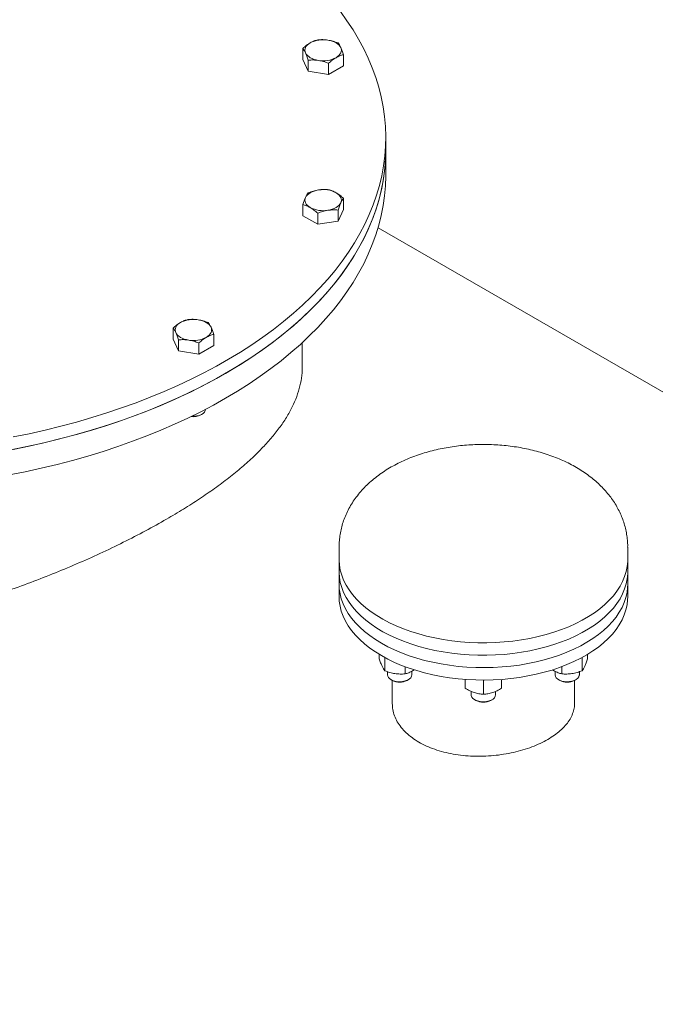
# Model space of a CAD drawing. Units: millimetres. Extents: x 8 to 412, y 5 to 290.
# Drawn here: x 335 to 346, y 238 to 254 of the extents above; entities that cross this region are included whole.
import ezdxf

# ---------------------------------------------------------------- set-up
doc = ezdxf.new("R2010")
doc.units = ezdxf.units.MM

msp = doc.modelspace()

# ---------------------------------------------------------------- linework, layer by layer
at = {"color": 7, "linetype": 'Continuous', "lineweight": 15}
for p, q in [((340.035643, 253.752197), (340.035643, 253.569941)), ((340.704856, 253.648681), (340.704856, 253.466425)), ((340.125301, 253.376777), (340.035643, 253.569941)), ((340.125301, 253.559033), (340.125301, 253.376777)), ((340.459907, 253.325019), (340.459907, 253.507275)), ((340.459907, 253.325019), (340.125301, 253.376777)), ((340.704856, 253.466425), (340.459907, 253.325019)), ((341.401362, 252.08139), (341.401362, 252.285525)), ((341.401362, 251.67312), (341.401362, 252.08139)), ((340.704856, 251.286882), (340.704856, 251.104626)), ((340.035643, 251.183365), (340.035643, 251.001109)), ((340.704856, 251.104626), (340.615199, 250.911462)), ((340.615199, 251.093718), (340.615199, 250.911462)), ((340.280592, 250.859703), (340.035643, 251.001109)), ((340.280592, 250.859703), (340.280592, 251.041959)), ((340.615199, 250.911462), (340.280592, 250.859703)), ((390.544019, 222.361223), (341.274517, 250.803901)), ((337.900386, 249.151856), (337.900386, 248.9696)), ((337.990044, 248.776436), (337.900386, 248.9696)), ((337.990044, 248.776436), (337.990044, 248.958692)), ((338.569599, 249.04834), (338.569599, 248.866084)), ((338.32465, 248.906934), (338.32465, 248.724678)), ((338.569599, 248.866084), (338.32465, 248.724678)), ((340.026362, 248.520666), (340.026362, 248.913022)), ((338.32465, 248.724678), (337.990044, 248.776436)), ((338.434993, 247.817584), (338.434993, 247.818009)), ((338.356962, 247.72471), (338.376437, 247.735956)), ((340.632964, 245.550059), (340.632964, 244.937653)), ((345.382964, 244.937653), (345.382964, 245.550059)), ((340.632964, 245.345924), (340.632964, 245.141788)), ((345.382964, 245.141788), (345.382964, 245.345924)), ((340.632964, 244.937653), (340.632964, 244.733518)), ((345.382964, 244.733518), (345.382964, 244.937653)), ((341.294499, 243.784119), (341.294499, 243.709037)), ((344.721428, 243.784119), (344.721428, 243.709037)), ((341.384156, 243.732981), (341.384156, 243.515873)), ((344.631771, 243.732981), (344.631771, 243.515873)), ((341.429105, 243.500267), (341.429105, 243.449668)), ((341.718763, 243.582037), (341.718763, 243.464115)), ((341.829105, 243.449668), (341.829105, 243.507079)), ((341.870556, 243.532683), (341.841237, 243.512939)), ((344.17469, 243.512939), (344.146562, 243.531829)), ((344.186822, 243.507101), (344.186822, 243.449668)), ((344.297164, 243.582037), (344.297164, 243.464115)), ((344.586822, 243.449668), (344.586822, 243.500215)), ((341.487661, 243.36804), (341.507136, 243.356794)), ((341.507964, 243.356319), (341.507964, 242.975531)), ((341.751075, 243.356794), (341.77055, 243.36804)), ((342.707964, 243.373442), (342.707964, 243.227577)), ((343.007964, 243.36246), (343.007964, 243.127588)), ((343.307964, 243.373442), (343.307964, 243.227577)), ((344.245377, 243.36804), (344.264853, 243.356794)), ((344.507964, 242.975532), (344.507964, 243.356319)), ((344.508791, 243.356794), (344.528266, 243.36804)), ((342.807964, 243.176218), (342.807964, 243.119954)), ((343.207964, 243.119954), (343.207964, 243.176292)), ((342.866519, 243.038327), (342.885994, 243.02708)), ((343.129933, 243.02708), (343.149408, 243.038327))]:
    msp.add_line(p, q, dxfattribs=at)
at = {"color": 7, "linetype": 'Continuous', "lineweight": 15, "flags": 128}
for points in [[(335.269329, 247.360792), (335.534555, 247.414944), (335.796719, 247.473855), (336.055565, 247.537468), (336.310841, 247.60572), (336.562297, 247.678544), (336.809688, 247.75587), (337.052771, 247.837622), (337.29131, 247.92372), (337.52507, 248.014079), (337.753825, 248.108613), (337.977349, 248.207227), (338.195425, 248.309826), (338.40784, 248.41631), (338.614386, 248.526574), (338.814862, 248.640511), (339.009071, 248.75801), (339.196823, 248.878955), (339.377936, 249.003229), (339.552232, 249.13071), (339.719542, 249.261273), (339.8797, 249.394792), (340.032552, 249.531135), (340.177947, 249.670169), (340.315744, 249.811758), (340.445808, 249.955765), (340.568012, 250.102048), (340.682237, 250.250464), (340.78837, 250.400869), (340.886308, 250.553116), (340.975956, 250.707055), (341.057226, 250.862536), (341.130039, 251.019408), (341.194322, 251.177517), (341.250014, 251.336708), (341.297061, 251.496827), (341.335415, 251.657716), (341.36504, 251.819218), (341.385907, 251.981177), (341.397995, 252.143432), (341.401293, 252.305827), (341.395797, 252.468201), (341.381513, 252.630397), (341.358454, 252.792257), (341.326644, 252.953621), (341.286112, 253.114332), (341.2369, 253.274233), (341.179054, 253.433169), (341.112632, 253.590983), (341.037699, 253.747521), (340.954327, 253.902631), (340.862598, 254.056161), (340.762601, 254.207961), (340.654435, 254.357882)], [(340.080472, 253.677494), (340.072816, 253.699713), (340.07025, 253.722318), (340.072816, 253.744923), (340.080472, 253.767142), (340.093086, 253.788594), (340.110442, 253.808911), (340.132244, 253.827747), (340.158118, 253.844779)], [(340.447896, 253.889603), (340.485055, 253.882321), (340.52025, 253.872302), (340.552878, 253.859716), (340.582382, 253.844779), (340.608256, 253.827747), (340.630058, 253.808911), (340.647414, 253.788594), (340.660028, 253.767142)], [(340.292604, 253.555033), (340.255445, 253.562315), (340.22025, 253.572334), (340.187621, 253.58492), (340.158118, 253.599857), (340.132244, 253.616889), (340.110442, 253.635725), (340.093086, 253.656043), (340.080472, 253.677494)], [(340.660028, 253.767142), (340.667683, 253.744923), (340.67025, 253.722318), (340.667683, 253.699713), (340.660028, 253.677494), (340.647414, 253.656043), (340.630058, 253.635725), (340.608256, 253.616889), (340.582382, 253.599857)], [(335.269329, 247.156657), (335.534555, 247.210809), (335.796719, 247.26972), (336.055565, 247.333333), (336.310841, 247.401585), (336.562297, 247.474409), (336.809688, 247.551735), (337.052771, 247.633487), (337.29131, 247.719585), (337.52507, 247.809944), (337.753825, 247.904477), (337.977349, 248.003092), (338.195425, 248.105691), (338.40784, 248.212175), (338.614386, 248.322439), (338.814862, 248.436376), (339.009071, 248.553875), (339.196823, 248.67482), (339.377936, 248.799094), (339.552232, 248.926575), (339.719542, 249.057138), (339.8797, 249.190657), (340.032552, 249.326999), (340.177947, 249.466034), (340.315744, 249.607623), (340.445808, 249.75163), (340.568012, 249.897913), (340.682237, 250.046329), (340.78837, 250.196734), (340.886308, 250.34898), (340.975956, 250.50292), (341.057226, 250.658401), (341.130039, 250.815273), (341.194322, 250.973382), (341.250014, 251.132573), (341.297061, 251.292692), (341.335415, 251.453581), (341.36504, 251.615083), (341.385907, 251.777042), (341.397995, 251.939297), (341.401362, 252.08139)], [(338.765323, 248.407554), (338.961116, 248.524172), (339.150501, 248.644267), (339.33329, 248.76772), (339.509307, 248.894411), (339.678378, 249.024215), (339.84034, 249.157007), (339.995032, 249.292656), (340.142306, 249.43103), (340.282015, 249.571994), (340.414025, 249.715409), (340.538205, 249.861136), (340.654435, 250.009033), (340.762601, 250.158955), (340.862598, 250.310754), (340.954327, 250.464284), (341.037699, 250.619394), (341.112632, 250.775933), (341.179054, 250.933747), (341.2369, 251.092682), (341.286112, 251.252584), (341.326644, 251.413295), (341.358454, 251.574659), (341.381513, 251.736518), (341.395797, 251.898714), (341.401293, 252.061089), (341.401362, 252.08139)], [(338.765323, 247.999283), (338.961116, 248.115902), (339.150501, 248.235997), (339.33329, 248.35945), (339.509307, 248.48614), (339.678378, 248.615945), (339.84034, 248.748737), (339.995032, 248.884386), (340.142306, 249.02276), (340.282015, 249.163723), (340.414025, 249.307139), (340.538205, 249.452866), (340.654435, 249.600763), (340.762601, 249.750684), (340.862598, 249.902484), (340.954327, 250.056014), (341.037699, 250.211124), (341.112632, 250.367662), (341.179054, 250.525476), (341.2369, 250.684412), (341.286112, 250.844313), (341.326644, 251.005024), (341.358454, 251.166388), (341.381513, 251.328247), (341.395797, 251.490444), (341.401293, 251.652818), (341.401362, 251.67312)], [(340.080472, 251.301827), (340.093086, 251.323278), (340.110442, 251.343596), (340.132244, 251.362432), (340.158118, 251.379464), (340.187621, 251.394401), (340.22025, 251.406986), (340.255445, 251.417006), (340.292604, 251.424288)], [(340.582382, 251.379464), (340.608256, 251.362432), (340.630058, 251.343596), (340.647414, 251.323278), (340.660028, 251.301827), (340.667683, 251.279608), (340.67025, 251.257003), (340.667683, 251.234397), (340.660028, 251.212179)], [(340.158118, 251.134542), (340.132244, 251.151574), (340.110442, 251.17041), (340.093086, 251.190727), (340.080472, 251.212179), (340.072816, 251.234397), (340.07025, 251.257003), (340.072816, 251.279608), (340.080472, 251.301827)], [(340.660028, 251.212179), (340.647414, 251.190727), (340.630058, 251.17041), (340.608256, 251.151574), (340.582382, 251.134542), (340.552878, 251.119605), (340.52025, 251.107019), (340.485055, 251.096999), (340.447896, 251.089718)], [(338.312638, 249.289262), (338.349798, 249.28198), (338.384993, 249.271961), (338.417621, 249.259375), (338.447125, 249.244438), (338.472999, 249.227406), (338.4948, 249.20857), (338.512157, 249.188253), (338.524771, 249.166801)], [(337.945215, 249.077153), (337.937559, 249.099372), (337.934993, 249.121977), (337.937559, 249.144582), (337.945215, 249.166801), (337.957829, 249.188253), (337.975185, 249.20857), (337.996987, 249.227406), (338.022861, 249.244438)], [(338.524771, 249.166801), (338.532426, 249.144582), (338.534993, 249.121977), (338.532426, 249.099372), (338.524771, 249.077153), (338.512157, 249.055701), (338.4948, 249.035384), (338.472999, 249.016548), (338.447125, 248.999516)], [(338.157347, 248.954692), (338.120188, 248.961974), (338.084993, 248.971993), (338.052364, 248.984579), (338.022861, 248.999516), (337.996987, 249.016548), (337.975185, 249.035384), (337.957829, 249.055701), (337.945215, 249.077153)], [(335.202575, 247.143869), (335.468525, 247.196823), (335.731479, 247.254549), (335.991178, 247.316992), (336.247371, 247.38409), (336.499805, 247.455778), (336.748235, 247.531986), (336.992417, 247.612638), (337.232114, 247.697657), (337.467091, 247.78696), (337.697118, 247.880458), (337.92197, 247.978061), (338.141429, 248.079673), (338.355279, 248.185195), (338.563311, 248.294524), (338.765323, 248.407554)], [(335.202575, 246.735598), (335.468525, 246.788552), (335.731479, 246.846279), (335.991178, 246.908722), (336.247371, 246.97582), (336.499805, 247.047508), (336.748235, 247.123715), (336.992417, 247.204368), (337.232114, 247.289387), (337.467091, 247.378689), (337.697118, 247.472187), (337.92197, 247.56979), (338.141429, 247.671403), (338.355279, 247.776925), (338.563311, 247.886254), (338.765323, 247.999283)], [(338.207371, 247.703233), (338.247623, 247.702357), (338.290236, 247.706618), (338.330266, 247.716068), (338.365841, 247.730265), (338.395298, 247.748544), (338.417259, 247.770052), (338.430697, 247.793783), (338.434993, 247.817584)], [(345.382964, 245.345924), (345.382342, 245.314562), (345.374614, 245.231057), (345.358081, 245.14798), (345.332806, 245.065639), (345.298883, 244.98434), (345.256437, 244.904386), (345.205627, 244.826075), (345.146641, 244.749698), (345.079699, 244.675539), (345.00505, 244.603874), (344.922972, 244.534969), (344.83377, 244.469081), (344.737776, 244.406455), (344.635346, 244.347324), (344.526863, 244.291908), (344.41273, 244.240413), (344.29337, 244.19303), (344.169229, 244.149936), (344.040768, 244.111291), (343.908464, 244.07724), (343.772811, 244.047907), (343.634313, 244.023404), (343.493484, 244.00382), (343.350849, 243.989229), (343.206939, 243.979685), (343.062289, 243.975224), (342.917436, 243.975862), (342.77292, 243.981596), (342.629279, 243.992406), (342.487046, 244.008251), (342.346751, 244.029072), (342.208916, 244.054792), (342.074053, 244.085315), (341.942665, 244.120527), (341.815239, 244.160299), (341.692251, 244.20448), (341.574157, 244.252908), (341.461397, 244.305402), (341.354391, 244.361767), (341.253535, 244.421793), (341.159207, 244.485257), (341.071755, 244.551923), (340.991507, 244.621542), (340.91876, 244.693856), (340.853785, 244.768596), (340.796823, 244.845483), (340.748088, 244.924232), (340.707759, 245.00455), (340.675987, 245.086138), (340.65289, 245.168692), (340.638554, 245.251906), (340.633033, 245.335469), (340.632964, 245.345924)], [(345.382964, 245.141788), (345.382342, 245.110427), (345.374614, 245.026922), (345.358081, 244.943845), (345.332806, 244.861503), (345.298883, 244.780205), (345.256437, 244.700251), (345.205627, 244.62194), (345.146641, 244.545563), (345.079699, 244.471404), (345.00505, 244.399739), (344.922972, 244.330834), (344.83377, 244.264946), (344.737776, 244.20232), (344.635346, 244.143189), (344.526863, 244.087773), (344.41273, 244.036278), (344.29337, 243.988895), (344.169229, 243.945801), (344.040768, 243.907156), (343.908464, 243.873104), (343.772811, 243.843772), (343.634313, 243.819269), (343.493484, 243.799685), (343.350849, 243.785094), (343.206939, 243.77555), (343.062289, 243.771089), (342.917436, 243.771726), (342.77292, 243.777461), (342.629279, 243.788271), (342.487046, 243.804115), (342.346751, 243.824937), (342.208916, 243.850657), (342.074053, 243.88118), (341.942665, 243.916392), (341.815239, 243.956163), (341.692251, 244.000345), (341.574157, 244.048773), (341.461397, 244.101267), (341.354391, 244.157632), (341.253535, 244.217658), (341.159207, 244.281122), (341.071755, 244.347787), (340.991507, 244.417407), (340.91876, 244.489721), (340.853785, 244.564461), (340.796823, 244.641348), (340.748088, 244.720097), (340.707759, 244.800415), (340.675987, 244.882003), (340.65289, 244.964557), (340.638554, 245.047771), (340.633033, 245.131334), (340.632964, 245.141788)], [(341.328585, 243.968169), (341.229327, 244.029075), (341.136686, 244.093362), (341.051006, 244.16079), (340.972606, 244.231108), (340.901778, 244.304054), (340.838784, 244.379357), (340.783861, 244.456737), (340.737211, 244.535906), (340.699008, 244.616569), (340.669395, 244.698428), (340.648482, 244.781175), (340.636346, 244.864506), (340.632964, 244.937653)], [(341.328585, 243.968169), (341.229327, 244.029075), (341.136686, 244.093362), (341.051006, 244.16079), (340.972606, 244.231108), (340.901778, 244.304054), (340.838784, 244.379357), (340.783861, 244.456737), (340.737211, 244.535906), (340.699008, 244.616569), (340.669395, 244.698428), (340.648482, 244.781175), (340.636346, 244.864506), (340.632964, 244.937653)], [(345.382964, 244.937653), (345.381238, 244.885393), (345.371304, 244.801965), (345.352579, 244.719043), (345.325132, 244.636934), (345.289065, 244.555943), (345.244512, 244.476373), (345.191639, 244.398518), (345.130642, 244.322669), (345.061749, 244.249108), (344.985216, 244.178109), (344.901327, 244.109934), (344.810395, 244.044839), (344.712757, 243.983066), (344.608778, 243.924843), (344.498843, 243.870388), (344.383363, 243.819904), (344.262765, 243.773578), (344.1375, 243.731582), (344.008033, 243.694072), (343.874846, 243.661189), (343.738433, 243.633055), (343.599304, 243.609773), (343.457974, 243.591432), (343.31497, 243.578098), (343.170825, 243.569822), (343.026073, 243.566635), (342.881254, 243.568548), (342.736907, 243.575553), (342.593568, 243.587627), (342.45177, 243.604722), (342.312041, 243.626776), (342.174902, 243.653706), (342.040861, 243.685413), (341.910418, 243.721778), (341.784058, 243.762666), (341.662251, 243.807926), (341.54545, 243.857388), (341.43409, 243.910868), (341.328585, 243.968169)], [(345.382964, 244.937653), (345.381238, 244.885393), (345.371304, 244.801965), (345.352579, 244.719043), (345.325132, 244.636934), (345.289065, 244.555943), (345.244512, 244.476373), (345.191639, 244.398518), (345.130642, 244.322669), (345.061749, 244.249108), (344.985216, 244.178109), (344.901327, 244.109934), (344.810395, 244.044839), (344.712757, 243.983066), (344.608778, 243.924843), (344.498843, 243.870388), (344.383363, 243.819904), (344.262765, 243.773578), (344.1375, 243.731582), (344.008033, 243.694072), (343.874846, 243.661189), (343.738433, 243.633055), (343.599304, 243.609773), (343.457974, 243.591432), (343.31497, 243.578098), (343.170825, 243.569822), (343.026073, 243.566635), (342.881254, 243.568548), (342.736907, 243.575553), (342.593568, 243.587627), (342.45177, 243.604722), (342.312041, 243.626776), (342.174902, 243.653706), (342.040861, 243.685413), (341.910418, 243.721778), (341.784058, 243.762666), (341.662251, 243.807926), (341.54545, 243.857388), (341.43409, 243.910868), (341.328585, 243.968169)], [(341.328585, 243.764033), (341.229327, 243.82494), (341.136686, 243.889227), (341.051006, 243.956655), (340.972606, 244.026973), (340.901778, 244.099919), (340.838784, 244.175222), (340.783861, 244.252602), (340.737211, 244.331771), (340.699008, 244.412434), (340.669395, 244.494292), (340.648482, 244.57704), (340.636346, 244.66037), (340.632964, 244.733518)], [(345.382964, 244.733518), (345.381238, 244.681258), (345.371304, 244.59783), (345.352579, 244.514908), (345.325132, 244.432799), (345.289065, 244.351808), (345.244512, 244.272238), (345.191639, 244.194383), (345.130642, 244.118534), (345.061749, 244.044973), (344.985216, 243.973973), (344.901327, 243.905799), (344.810395, 243.840704), (344.712757, 243.778931), (344.608778, 243.720708), (344.498843, 243.666253), (344.383363, 243.615769), (344.262765, 243.569442), (344.1375, 243.527446), (344.008033, 243.489937), (343.874846, 243.457054), (343.738433, 243.428919), (343.599304, 243.405638), (343.457974, 243.387296), (343.31497, 243.373963), (343.170825, 243.365687), (343.026073, 243.3625), (342.881254, 243.364412), (342.736907, 243.371418), (342.593568, 243.383491), (342.45177, 243.400587), (342.312041, 243.42264), (342.174902, 243.449571), (342.040861, 243.481278), (341.910418, 243.517643), (341.784058, 243.558531), (341.662251, 243.60379), (341.54545, 243.653252), (341.43409, 243.706733), (341.328585, 243.764033)], [(341.429105, 243.449668), (341.432689, 243.42791), (341.445383, 243.404044), (341.466668, 243.38231), (341.495548, 243.363727), (341.530673, 243.349161), (341.570401, 243.339296), (341.612874, 243.334591), (341.656105, 243.335267), (341.698075, 243.341292), (341.736819, 243.352385), (341.770527, 243.368027)], [(344.186822, 243.449668), (344.186895, 243.446541), (344.192734, 243.421803), (344.207647, 243.398368), (344.230939, 243.377332), (344.26152, 243.359678), (344.297959, 243.346232), (344.338554, 243.337623), (344.381406, 243.334252), (344.424511, 243.336279), (344.465853, 243.343607), (344.503501, 243.355894), (344.535692, 243.372566), (344.560923, 243.392844), (344.578012, 243.415778), (344.586162, 243.440297), (344.586822, 243.449668)], [(342.807964, 243.119954), (342.809136, 243.107471), (342.818433, 243.083089), (342.836592, 243.06043), (342.862764, 243.040554), (342.895726, 243.024391), (342.933936, 243.012697), (342.975607, 243.006018), (343.018791, 243.004666), (343.061469, 243.008705), (343.101645, 243.017946), (343.137441, 243.031957), (343.167182, 243.050083), (343.189479, 243.071475), (343.203288, 243.095134), (343.207964, 243.119954)]]:
    msp.add_lwpolyline(points, dxfattribs=at)
at = {"color": 7, "linetype": 'Continuous', "lineweight": 15}
for centre, radius, start, end in [((340.369741, 253.43577), 0.460514, 80.228903, 117.3571748), ((340.370759, 254.008867), 0.460514, 260.228903, 297.3571748), ((340.370759, 250.970454), 0.460514, 62.6428252, 99.771097), ((340.369741, 251.543551), 0.460514, 242.6428252, 279.771097), ((338.234484, 248.835428), 0.460514, 80.228903, 117.3571748), ((338.235502, 249.408526), 0.460514, 260.228903, 297.3571748), ((338.236727, 247.952198), 0.257308, 261.0446342, 297.8580215), ((341.730599, 243.458512), 0.098903, 293.8101498, 354.8697092), ((341.629106, 243.589778), 0.26298, 242.3674039, 297.6272211), ((344.386822, 243.590085), 0.263251, 242.3985488, 297.6014512), ((343.007964, 243.260254), 0.263147, 242.3867053, 297.6132947)]:
    msp.add_arc(centre, radius, start, end, dxfattribs=at)
for points, knots in [([(340.158118, 253.844779), (340.137596, 253.83183), (340.096096, 253.805643), (340.055941, 253.770142), (340.035643, 253.752197)], [0, 0, 0, 0, 0.494510729, 1, 1, 1, 1]), ([(340.280592, 253.893603), (340.260702, 253.888236), (340.220556, 253.877403), (340.179056, 253.85572), (340.158118, 253.844779)], [0, 0, 0, 0, 0.4954579635, 1, 1, 1, 1]), ([(340.447896, 253.889603), (340.419862, 253.892837), (340.363172, 253.899377), (340.30832, 253.895542), (340.280592, 253.893603)], [0, 0, 0, 0, 0.494510729, 1, 1, 1, 1]), ([(340.615199, 253.841845), (340.588028, 253.852163), (340.533188, 253.872988), (340.476498, 253.884032), (340.447896, 253.889603)], [0, 0, 0, 0, 0.495457963, 1, 1, 1, 1]), ([(340.660028, 253.767142), (340.652516, 253.782223), (340.637326, 253.81272), (340.622628, 253.832066), (340.615199, 253.841845)], [0, 0, 0, 0, 0.4945107285, 1, 1, 1, 1]), ([(340.035643, 253.752197), (340.042924, 253.742627), (340.057618, 253.723311), (340.072808, 253.692859), (340.080472, 253.677494)], [0, 0, 0, 0, 0.495457963, 1, 1, 1, 1]), ([(340.080472, 253.677494), (340.087984, 253.660208), (340.103174, 253.625253), (340.117871, 253.581267), (340.125301, 253.559033)], [0, 0, 0, 0, 0.4945107285, 1, 1, 1, 1]), ([(340.582382, 253.599857), (340.602904, 253.610602), (340.644404, 253.632329), (340.684559, 253.643191), (340.704856, 253.648681)], [0, 0, 0, 0, 0.494510729, 1, 1, 1, 1]), ([(340.704856, 253.648681), (340.697576, 253.670481), (340.682882, 253.714482), (340.667692, 253.749483), (340.660028, 253.767142)], [0, 0, 0, 0, 0.495457963, 1, 1, 1, 1]), ([(340.125301, 253.559033), (340.152472, 253.560945), (340.207311, 253.564805), (340.264002, 253.55831), (340.292604, 253.555033)], [0, 0, 0, 0, 0.495457963, 1, 1, 1, 1]), ([(340.292604, 253.555033), (340.320638, 253.549594), (340.377327, 253.538596), (340.43218, 253.517791), (340.459907, 253.507275)], [0, 0, 0, 0, 0.494510729, 1, 1, 1, 1]), ([(340.459907, 253.507275), (340.479798, 253.524872), (340.519943, 253.56039), (340.561443, 253.586622), (340.582382, 253.599857)], [0, 0, 0, 0, 0.4954579635, 1, 1, 1, 1]), ([(340.125301, 251.37653), (340.118021, 251.366959), (340.103326, 251.347644), (340.088136, 251.317191), (340.080472, 251.301827)], [0, 0, 0, 0, 0.495457963, 1, 1, 1, 1]), ([(340.292604, 251.424288), (340.264571, 251.418849), (340.207881, 251.407851), (340.153028, 251.387046), (340.125301, 251.37653)], [0, 0, 0, 0, 0.494510729, 1, 1, 1, 1]), ([(340.459907, 251.428288), (340.432737, 251.4302), (340.377897, 251.43406), (340.321207, 251.427565), (340.292604, 251.424288)], [0, 0, 0, 0, 0.495457963, 1, 1, 1, 1]), ([(340.582382, 251.379464), (340.56186, 251.390209), (340.52036, 251.411936), (340.480205, 251.422798), (340.459907, 251.428288)], [0, 0, 0, 0, 0.4945107285, 1, 1, 1, 1]), ([(340.704856, 251.286882), (340.684966, 251.304479), (340.644821, 251.339997), (340.60332, 251.366229), (340.582382, 251.379464)], [0, 0, 0, 0, 0.495457963, 1, 1, 1, 1]), ([(340.080472, 251.301827), (340.072961, 251.284541), (340.057771, 251.249585), (340.043073, 251.2056), (340.035643, 251.183365)], [0, 0, 0, 0, 0.494510729, 1, 1, 1, 1]), ([(340.660028, 251.212179), (340.667539, 251.22726), (340.682729, 251.257757), (340.697427, 251.277103), (340.704856, 251.286882)], [0, 0, 0, 0, 0.494510729, 1, 1, 1, 1]), ([(340.035643, 251.183365), (340.055534, 251.177998), (340.095679, 251.167165), (340.137179, 251.145482), (340.158118, 251.134542)], [0, 0, 0, 0, 0.495457963, 1, 1, 1, 1]), ([(340.158118, 251.134542), (340.17864, 251.121592), (340.22014, 251.095405), (340.260294, 251.059905), (340.280592, 251.041959)], [0, 0, 0, 0, 0.494510729, 1, 1, 1, 1]), ([(340.280592, 251.041959), (340.307763, 251.052277), (340.362603, 251.073103), (340.419293, 251.084146), (340.447896, 251.089718)], [0, 0, 0, 0, 0.495457963, 1, 1, 1, 1]), ([(340.447896, 251.089718), (340.475929, 251.092951), (340.532619, 251.099491), (340.587471, 251.095656), (340.615199, 251.093718)], [0, 0, 0, 0, 0.494510729, 1, 1, 1, 1]), ([(340.615199, 251.093718), (340.622479, 251.115518), (340.637174, 251.159519), (340.652364, 251.19452), (340.660028, 251.212179)], [0, 0, 0, 0, 0.495457963, 1, 1, 1, 1]), ([(338.145335, 249.293262), (338.125445, 249.287895), (338.085299, 249.277062), (338.043799, 249.255378), (338.022861, 249.244438)], [0, 0, 0, 0, 0.495457963, 1, 1, 1, 1]), ([(338.312638, 249.289262), (338.284605, 249.292496), (338.227915, 249.299035), (338.173063, 249.295201), (338.145335, 249.293262)], [0, 0, 0, 0, 0.494510729, 1, 1, 1, 1]), ([(338.479942, 249.241504), (338.452771, 249.251822), (338.397931, 249.272647), (338.341241, 249.28369), (338.312638, 249.289262)], [0, 0, 0, 0, 0.495457963, 1, 1, 1, 1]), ([(338.022861, 249.244438), (338.002339, 249.231489), (337.960839, 249.205302), (337.920684, 249.169801), (337.900386, 249.151856)], [0, 0, 0, 0, 0.494510729, 1, 1, 1, 1]), ([(337.900386, 249.151856), (337.907667, 249.142286), (337.922361, 249.12297), (337.937551, 249.092518), (337.945215, 249.077153)], [0, 0, 0, 0, 0.495457963, 1, 1, 1, 1]), ([(338.524771, 249.166801), (338.517259, 249.181882), (338.502069, 249.212379), (338.487371, 249.231725), (338.479942, 249.241504)], [0, 0, 0, 0, 0.494510729, 1, 1, 1, 1]), ([(338.569599, 249.04834), (338.562319, 249.07014), (338.547625, 249.114141), (338.532435, 249.149142), (338.524771, 249.166801)], [0, 0, 0, 0, 0.495457963, 1, 1, 1, 1]), ([(337.945215, 249.077153), (337.952727, 249.059867), (337.967917, 249.024911), (337.982614, 248.980926), (337.990044, 248.958692)], [0, 0, 0, 0, 0.494510729, 1, 1, 1, 1]), ([(337.990044, 248.958692), (338.017215, 248.960604), (338.072054, 248.964464), (338.128744, 248.957969), (338.157347, 248.954692)], [0, 0, 0, 0, 0.495457963, 1, 1, 1, 1]), ([(338.157347, 248.954692), (338.185381, 248.949253), (338.24207, 248.938255), (338.296923, 248.91745), (338.32465, 248.906934)], [0, 0, 0, 0, 0.494510729, 1, 1, 1, 1]), ([(338.32465, 248.906934), (338.344541, 248.924531), (338.384686, 248.960049), (338.426186, 248.986281), (338.447125, 248.999516)], [0, 0, 0, 0, 0.495457963, 1, 1, 1, 1]), ([(338.447125, 248.999516), (338.467647, 249.01026), (338.509146, 249.031988), (338.549301, 249.042849), (338.569599, 249.04834)], [0, 0, 0, 0, 0.494510729, 1, 1, 1, 1]), ([(324.77698, 248.520685), (324.776776, 248.514712), (324.773012, 248.404525), (324.787259, 248.189626), (324.821968, 247.877864), (324.883289, 247.565831), (324.968838, 247.255267), (325.079967, 246.947886), (325.21428, 246.650737), (325.37107, 246.365281), (325.549075, 246.092609), (325.751435, 245.828796), (325.978728, 245.575943), (326.230824, 245.335819), (326.495771, 245.119514), (326.770536, 244.92656), (327.051981, 244.755537), (327.35154, 244.598924), (327.668908, 244.458024), (328.003289, 244.333517), (328.343498, 244.229076), (328.687622, 244.143714), (329.033831, 244.075884), (329.391256, 244.023169), (329.759189, 243.985875), (330.136755, 243.96389), (330.523193, 243.956989), (330.917696, 243.965198), (331.319336, 243.988225), (331.727178, 244.025664), (332.140302, 244.077329), (332.557672, 244.142789), (332.978484, 244.221556), (333.40163, 244.313313), (333.825867, 244.417539), (334.250473, 244.533755), (334.674006, 244.661541), (335.094889, 244.800288), (335.509886, 244.948684), (335.917254, 245.106015), (336.31525, 245.271456), (336.705028, 245.445355), (337.083669, 245.627108), (337.450847, 245.815685), (337.679026, 245.944501), (337.793051, 246.008874)], [0, 0, 0, 0, 0.001365782, 0.025194974, 0.04904193, 0.072870844, 0.097383665, 0.121916337, 0.146428129, 0.170318245, 0.194228055, 0.21811692, 0.242799528, 0.267505669, 0.29218719, 0.314526965, 0.336885125, 0.359224817, 0.382258481, 0.405312296, 0.428346635, 0.45002559, 0.471720535, 0.493400327, 0.515648703, 0.537913172, 0.560162393, 0.583004046, 0.605861969, 0.628704138, 0.652140719, 0.675594239, 0.699030773, 0.723103685, 0.747195125, 0.771267355, 0.796068104, 0.820890179, 0.84568974, 0.870918079, 0.896170531, 0.921397686, 0.947589097, 0.973809159, 1, 1, 1, 1]), ([(337.793051, 246.008874), (337.887328, 246.064359), (338.075959, 246.175376), (338.338566, 246.344074), (338.587787, 246.515487), (338.820662, 246.689377), (339.036414, 246.86535), (339.230101, 247.03963), (339.401757, 247.211892), (339.551895, 247.382013), (339.683109, 247.553122), (339.794377, 247.725086), (339.884929, 247.897888), (339.954254, 248.07072), (340.000551, 248.243587), (340.024614, 248.39376), (340.023919, 248.486001), (340.023658, 248.520675)], [0, 0, 0, 0, 0.0672163444, 0.1344874495, 0.2017045857, 0.270951807, 0.3402575311, 0.4095070544, 0.4766967594, 0.5439370422, 0.6111291901, 0.6801321746, 0.7491865222, 0.8181916586, 0.8880248007, 0.9579084473, 1, 1, 1, 1]), ([(345.382055, 245.550172), (345.382298, 245.56213), (345.383226, 245.607722), (345.376695, 245.686782), (345.362577, 245.786572), (345.340298, 245.884984), (345.310669, 245.981734), (345.273629, 246.076583), (345.229323, 246.169316), (345.177811, 246.259742), (345.119139, 246.347681), (345.053334, 246.432947), (344.980425, 246.515339), (344.900462, 246.594621), (344.813554, 246.670517), (344.719902, 246.742713), (344.619818, 246.81087), (344.513728, 246.874651), (344.40216, 246.933746), (344.285714, 246.987893), (344.165022, 247.036895), (344.040693, 247.080628), (343.913279, 247.119034), (343.783266, 247.152094), (343.6511, 247.179814), (343.517193, 247.202208), (343.381936, 247.219294), (343.245698, 247.231088), (343.108841, 247.237603), (342.971715, 247.238846), (342.834679, 247.234816), (342.698088, 247.22551), (342.562296, 247.210916), (342.427647, 247.191015), (342.294482, 247.165778), (342.163149, 247.135164), (342.034006, 247.099123), (341.907432, 247.0576), (341.783835, 247.010534), (341.663668, 246.957875), (341.547441, 246.899599), (341.435765, 246.835751), (341.329314, 246.766463), (341.228794, 246.691976), (341.134878, 246.612627), (341.048173, 246.528848), (340.969178, 246.441138), (340.898252, 246.35002), (340.835622, 246.256015), (340.781401, 246.159615), (340.735628, 246.061285), (340.698258, 245.961465), (340.669321, 245.860579), (340.648427, 245.759029), (340.636627, 245.657243), (340.631785, 245.587194), (340.633111, 245.551348), (340.633186, 245.549336)], [0, 0, 0, 0, 0.005894556, 0.022473003, 0.039017694, 0.055575123, 0.072194394, 0.088924827, 0.105815506, 0.122914262, 0.140265913, 0.1579096, 0.175875219, 0.194179216, 0.212820541, 0.231778028, 0.25101072, 0.270462044, 0.290067332, 0.309762644, 0.329486088, 0.349189949, 0.36884959, 0.388452206, 0.40799432, 0.427479285, 0.446915198, 0.466313334, 0.485687031, 0.505050929, 0.524420462, 0.543807462, 0.563226709, 0.5826941, 0.60222498, 0.621833525, 0.641531799, 0.661328361, 0.681226269, 0.701220408, 0.721294258, 0.741414181, 0.761514214, 0.781524772, 0.80136696, 0.820962776, 0.840246654, 0.859174322, 0.877726318, 0.89590622, 0.913735674, 0.931248634, 0.948486415, 0.965494165, 0.982318719, 0.999007514, 1, 1, 1, 1]), ([(341.339328, 243.590576), (341.331816, 243.607862), (341.316626, 243.642818), (341.301928, 243.686803), (341.294499, 243.709037)], [0, 0, 0, 0, 0.4945107285, 1, 1, 1, 1]), ([(344.721428, 243.709037), (344.714148, 243.687237), (344.699454, 243.643236), (344.684264, 243.608235), (344.6766, 243.590576)], [0, 0, 0, 0, 0.4954579633, 1, 1, 1, 1]), ([(341.384156, 243.515873), (341.376876, 243.525443), (341.362182, 243.544759), (341.346992, 243.575212), (341.339328, 243.590576)], [0, 0, 0, 0, 0.495457963, 1, 1, 1, 1]), ([(341.55146, 243.468115), (341.523426, 243.473554), (341.466736, 243.484552), (341.411884, 243.505357), (341.384156, 243.515873)], [0, 0, 0, 0, 0.494510729, 1, 1, 1, 1]), ([(341.718763, 243.464115), (341.691592, 243.462203), (341.636752, 243.458343), (341.580062, 243.464838), (341.55146, 243.468115)], [0, 0, 0, 0, 0.495457963, 1, 1, 1, 1]), ([(341.841237, 243.512939), (341.820715, 243.502194), (341.779216, 243.480466), (341.739061, 243.469605), (341.718763, 243.464115)], [0, 0, 0, 0, 0.4945107286, 1, 1, 1, 1]), ([(344.297164, 243.464115), (344.277274, 243.469482), (344.237128, 243.480315), (344.195628, 243.501999), (344.17469, 243.512939)], [0, 0, 0, 0, 0.495457964, 1, 1, 1, 1]), ([(344.464467, 243.468115), (344.436434, 243.464881), (344.379744, 243.458342), (344.324892, 243.462176), (344.297164, 243.464115)], [0, 0, 0, 0, 0.494510728, 1, 1, 1, 1]), ([(344.631771, 243.515873), (344.6046, 243.505555), (344.54976, 243.48473), (344.49307, 243.473687), (344.464467, 243.468115)], [0, 0, 0, 0, 0.4954579633, 1, 1, 1, 1]), ([(344.6766, 243.590576), (344.669088, 243.575495), (344.653898, 243.544998), (344.6392, 243.525652), (344.631771, 243.515873)], [0, 0, 0, 0, 0.494510729, 1, 1, 1, 1]), ([(342.857964, 243.155703), (342.832829, 243.165183), (342.782003, 243.184353), (342.732823, 243.213064), (342.707964, 243.227577)], [0, 0, 0, 0, 0.494510728, 1, 1, 1, 1]), ([(343.007964, 243.127588), (342.983603, 243.129592), (342.934435, 243.133637), (342.883608, 243.148303), (342.857964, 243.155703)], [0, 0, 0, 0, 0.495457963, 1, 1, 1, 1]), ([(343.157964, 243.155703), (343.132829, 243.148428), (343.082003, 243.133718), (343.032823, 243.129646), (343.007964, 243.127588)], [0, 0, 0, 0, 0.494510729, 1, 1, 1, 1]), ([(343.307964, 243.227577), (343.283603, 243.213342), (343.234435, 243.184612), (343.183608, 243.165398), (343.157964, 243.155703)], [0, 0, 0, 0, 0.495457963, 1, 1, 1, 1]), ([(344.068624, 242.386063), (344.027653, 242.363816), (343.945581, 242.319252), (343.807243, 242.261599), (343.659936, 242.211581), (343.503994, 242.170833), (343.342018, 242.139546), (343.17576, 242.118274), (343.007256, 242.107842), (342.838698, 242.108228), (342.672139, 242.119617), (342.509837, 242.142488), (342.353711, 242.176316), (342.205804, 242.220786), (342.068353, 242.275829), (341.942719, 242.340377), (341.830417, 242.413654), (341.733371, 242.49501), (341.65227, 242.583002), (341.587863, 242.67656), (341.542111, 242.774549), (341.513317, 242.874686), (341.509864, 242.942194), (341.508159, 242.975537)], [0, 0, 0, 0, 0.0475870751, 0.0953262948, 0.1429137589, 0.1904968484, 0.2382314151, 0.2858150657, 0.3334813663, 0.3812992711, 0.4289654324, 0.4766877207, 0.5245624855, 0.5722841403, 0.6199160269, 0.6677003458, 0.7153320972, 0.7628682464, 0.8105559307, 0.8580926462, 0.9056771201, 0.9534127853, 1, 1, 1, 1]), ([(344.507352, 242.975514), (344.507515, 242.973796), (344.510593, 242.941329), (344.499051, 242.87808), (344.471539, 242.78691), (344.422927, 242.697702), (344.357257, 242.611372), (344.275278, 242.530058), (344.179805, 242.454118), (344.105684, 242.408748), (344.068624, 242.386063)], [0, 0, 0, 0, 0.008015619, 0.151475717, 0.294480479, 0.437644863, 0.581266707, 0.724429202, 0.8622147, 1, 1, 1, 1])]:
    msp.add_open_spline(points, degree=3, knots=knots, dxfattribs=at)

doc.saveas('drawing.dxf')
